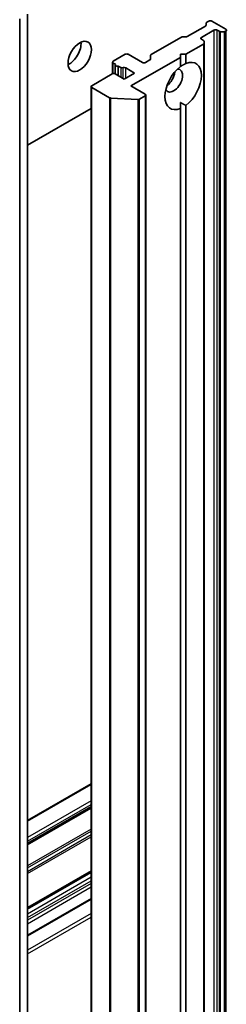
# Model space of a CAD drawing. Units: millimetres. Extents: x -2262 to 8942, y 52 to 1878.
# Drawn here: x -548 to -520, y 470 to 603 of the extents above; entities that cross this region are included whole.
import ezdxf

# ---------------------------------------------------------------- set-up
doc = ezdxf.new("R2010")
doc.units = ezdxf.units.MM
doc.header["$LTSCALE"] = 6.5
doc.layers.add('Visible (ISO)', color=7, linetype='Continuous', lineweight=35)
doc.layers.add('Visible Narrow (ISO)', color=7, linetype='Continuous', lineweight=25)

msp = doc.modelspace()

# ---------------------------------------------------------------- linework, layer by layer
at = {"layer": 'Visible (ISO)'}
for p, q in [((-548.1536, 603.1416), (-548.1536, 399.0174)), ((-547.0929, 399.6298), (-547.0929, 603.7539)), ((-522.9099, 602.2743), (-522.9099, 602.5391)), ((-522.822, 602.6616), (-522.5563, 602.815)), ((-520.2229, 601.7127), (-522.1321, 602.815)), ((-525.4737, 600.7224), (-522.9978, 602.1519)), ((-523.5463, 600.6104), (-521.8492, 601.5902)), ((-521.425, 601.5902), (-521.1593, 601.4368)), ((-520.4886, 601.3861), (-520.9472, 601.3861)), ((-520.2764, 601.4368), (-520.2229, 601.4678)), ((-530.3527, 598.3137), (-526.3565, 600.6209)), ((-526.1444, 600.6717), (-525.6858, 600.6717)), ((-523.2806, 600.2121), (-523.5463, 600.3655)), ((-523.1927, 600.0896), (-523.1927, 599.8249)), ((-525.6676, 598.3242), (-523.2806, 599.7024)), ((-523.1927, 395.7007), (-523.1927, 599.8249)), ((-535.5843, 597.2628), (-535.5843, 595.6952)), ((-533.87, 598.3242), (-535.4964, 597.3853)), ((-531.5366, 597.222), (-533.4458, 598.3242)), ((-533.0922, 594.0376), (-526.3747, 597.916)), ((-530.5284, 597.5591), (-531.1123, 597.222)), ((-530.4406, 597.6816), (-530.4406, 598.1913)), ((-526.3747, 597.916), (-526.3747, 598.3242)), ((-526.3747, 598.3242), (-525.6676, 598.3242)), ((-526.3747, 596.6619), (-526.3747, 597.916)), ((-525.6676, 598.3242), (-525.6676, 597.0702)), ((-535.4964, 597.1403), (-535.2014, 596.97)), ((-535.2307, 596.8954), (-535.2307, 595.6798)), ((-534.8014, 596.7391), (-534.4822, 596.5548)), ((-534.8014, 596.7391), (-534.8014, 595.4327)), ((-533.7993, 596.4871), (-532.5973, 595.7931)), ((-535.6378, 595.6706), (-538.3955, 594.0785)), ((-534.0115, 594.9766), (-535.2136, 595.6706)), ((-532.5973, 595.7931), (-534.0115, 594.9766)), ((-538.4834, 593.956), (-538.4834, 389.8318)), ((-538.3955, 593.8335), (-535.9975, 592.449)), ((-531.183, 592.9354), (-533.0922, 594.0376)), ((-532.1715, 592.2079), (-535.8125, 592.399)), ((-531.9322, 592.2579), (-531.183, 592.6904)), ((-531.0952, 592.8129), (-531.0952, 388.6887)), ((-538.4834, 591.0067), (-547.0929, 586.036)), ((-526.3747, 591.7923), (-526.3747, 591.0051)), ((-526.3747, 400.7028), (-526.3747, 591.0051)), ((-525.6676, 591.4133), (-525.6676, 401.111)), ((-538.4834, 499.5789), (-547.0929, 494.6082)), ((-547.0929, 491.404), (-538.4834, 496.3747)), ((-547.0929, 482.7083), (-538.4834, 487.6791)), ((-547.0929, 478.9735), (-538.4834, 483.9442))]:
    msp.add_line(p, q, dxfattribs=at)
for centre, major_axis, start_param, end_param in [((-522.6099, 602.5391), (-0.3, 0), 5.49778714, 6.28318531), ((-522.3442, 602.6925), (0.3, 0), 0.78539816, 2.35619449), ((-523.2099, 602.2743), (0.3, 0), 5.49778714, 6.28318531), ((-521.6371, 601.4678), (-0.3, 0), 3.92699082, 5.49778714), ((-520.9472, 601.5593), (-0.3, 0), 0.78539816, 1.57079633), ((-520.4886, 601.5593), (-0.3, 0), 1.57079633, 2.35619449), ((-520.435, 601.5902), (0.3, 0), 5.49778714, 7.06858347), ((-541.4361, 598.855), (1.125, 1.9486), 3.82126647, 5.60351149), ((-526.1444, 600.4985), (0.3, 0), 1.57079633, 2.35619449), ((-525.6858, 600.8449), (0.3, 0), 4.71238898, 5.49778714), ((-523.3342, 600.488), (-0.3, 0), 5.49778714, 7.06858347), ((-523.4927, 600.0896), (0.3, 0), 0, 0.78539816), ((-523.4927, 599.8249), (0.3, 0), 5.49778714, 6.28318531), ((-535.2843, 597.2628), (-0.3, 0), 5.49778714, 7.06858347), ((-533.6579, 598.2018), (0.3, 0), 0.78539816, 2.35619449), ((-531.3245, 597.3444), (0.3, 0), 3.92699082, 5.49778714), ((-530.7406, 597.6816), (0.3, 0), 5.49778714, 6.28318531), ((-530.1406, 598.1913), (-0.3, 0), 5.49778714, 6.28318531), ((-526.0212, 594.0376), (1.75, 3.0311), 4.07033839, 6.9252359), ((-534.9307, 596.8954), (-0.3, 0), 5.83762405, 8.29954289), ((-534.27, 596.6772), (-0.3, 0), 0.78539816, 2.01635758), ((-534.0115, 596.3647), (-0.3, 0), 3.92699082, 5.15795023), ((-526.0212, 594.0376), (-1.75, -3.0311), 4.07033839, 6.9252359), ((-527.294, 594.7725), (-0.85, -1.4722), 5.94396055, 9.76400272), ((-528.3546, 595.3849), (0.85, 1.4722), 4.04063807, 5.38413989), ((-535.4257, 595.5482), (0.3, 0), 0.78539816, 2.35619449), ((-538.1834, 593.956), (-0.3, 0), 5.49778714, 7.06858347), ((-535.7853, 592.5715), (-0.3, 0), 0.78539816, 1.48013644), ((-532.1443, 592.3804), (-0.3, 0), 1.48013644, 2.35619449), ((-531.3952, 592.8129), (0.3, 0), 5.49778714, 7.06858347)]:
    msp.add_ellipse(centre, major_axis=major_axis, ratio=0.57735027, start_param=start_param, end_param=end_param, dxfattribs=at)
msp.add_ellipse((-540.0219, 598.0385), major_axis=(1.125, 1.9486), ratio=0.57735027, dxfattribs=at)
for points in [[(-526.3747, 596.6913), (-526.0465, 596.8807), (-525.6676, 597.0702)], [(-525.6676, 591.4133), (-526.0465, 591.6028), (-526.3747, 591.7923)]]:
    msp.add_open_spline(points, degree=2, dxfattribs=at)
at = {"layer": 'Visible Narrow (ISO)'}
for p, q in [((-521.8492, 601.5902), (-521.8492, 397.4661)), ((-521.425, 397.4661), (-521.425, 601.5902)), ((-521.1593, 601.4368), (-521.1593, 397.3127)), ((-520.9472, 397.262), (-520.9472, 601.3861)), ((-520.4886, 601.3861), (-520.4886, 397.262)), ((-520.2764, 397.3127), (-520.2764, 601.4368)), ((-520.2229, 601.4678), (-520.2229, 397.3436)), ((-523.5463, 600.3655), (-523.5463, 600.6104)), ((-523.2806, 599.7024), (-523.2806, 395.5782)), ((-535.4964, 595.7165), (-535.4964, 597.1403)), ((-534.4822, 596.5548), (-534.4822, 595.2484)), ((-534.1408, 595.0513), (-534.1408, 596.5209)), ((-533.7993, 595.0991), (-533.7993, 596.4871)), ((-538.3955, 389.7094), (-538.3955, 593.8335)), ((-535.9975, 592.449), (-535.9975, 388.3248)), ((-535.8125, 388.2748), (-535.8125, 592.399)), ((-532.1715, 592.2079), (-532.1715, 388.0837)), ((-531.9322, 388.1337), (-531.9322, 592.2579)), ((-531.183, 592.6904), (-531.183, 388.5663)), ((-547.0929, 494.5067), (-538.4834, 499.4774)), ((-538.4834, 497.2729), (-547.0929, 492.3022)), ((-547.0929, 491.8123), (-538.4834, 496.783)), ((-538.4834, 496.4762), (-547.0929, 491.5055)), ((-547.0929, 491.3026), (-538.4834, 496.2733)), ((-538.4834, 493.4143), (-547.0929, 488.4436)), ((-547.0929, 488.1987), (-538.4834, 493.1694)), ((-538.4834, 492.6399), (-547.0929, 487.6691)), ((-547.0929, 487.4242), (-538.4834, 492.3949)), ((-538.4834, 487.7805), (-547.0929, 482.8098)), ((-547.0929, 482.6069), (-538.4834, 487.5776)), ((-538.4834, 486.9034), (-547.0929, 481.9327)), ((-547.0929, 481.4428), (-538.4834, 486.4135)), ((-538.4834, 486.0869), (-547.0929, 481.1162)), ((-547.0929, 480.6263), (-538.4834, 485.597)), ((-538.4834, 484.0456), (-547.0929, 479.0749)), ((-538.4834, 482.0044), (-547.0929, 477.0337)), ((-547.0929, 476.5438), (-538.4834, 481.5145))]:
    msp.add_line(p, q, dxfattribs=at)

doc.saveas('drawing.dxf')
